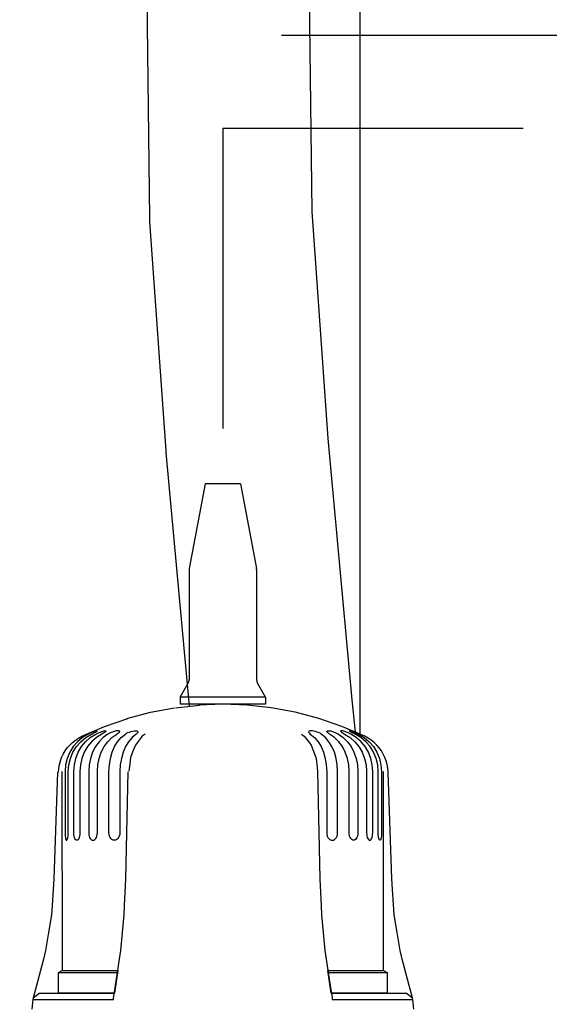
# Model space of a CAD drawing. Units: millimetres. Extents: x -81553 to -79781, y 34429 to 34805.
# Drawn here: x -81322 to -81322, y 34686 to 34686 of the extents above; entities that cross this region are included whole.
import ezdxf

# ---------------------------------------------------------------- set-up
doc = ezdxf.new("R2010")
doc.units = ezdxf.units.MM
doc.header["$MEASUREMENT"] = 0
for name, pattern in [('CONTINUA', [0]), ('DASHOOT', [0.4, 0.2, -0.1, 0, -0.1]), ('JIS_02_1.2', [2.5, 1.25, -1.25]), ('TRATTOPUNTOX2', [2, 1, -0.5, 0, -0.5])]:
    doc.linetypes.add(name, pattern=pattern)
for name, color, linetype in [('MA_MECC_APPARE', 2, 'Continuous'), ('MA_MECC_REGOLAZIONE', 251, 'DASHOOT'), ('MA_MECC_TUBRIT', 162, 'JIS_02_1.2')]:
    doc.layers.add(name, color=color, linetype=linetype)

msp = doc.modelspace()

# ---------------------------------------------------------------- linework, layer by layer
at = {"layer": 'MA_MECC_APPARE', "color": 7}
for p, q in [((-81321.6726469963, 34686.21927332557), (-81321.6726469963, 34686.56831300495)), ((-81321.7341622175, 34686.22810761826), (-81321.72612763572, 34686.22899808832)), ((-81321.71835071681, 34686.22929492481), (-81321.72641856142, 34686.2289981288)), ((-81321.71028287217, 34686.22899808832), (-81321.71835071681, 34686.22929492481)), ((-81321.70224829041, 34686.22810761826), (-81321.71028287217, 34686.22899808832)), ((-81321.75028946681, 34686.22454577286), (-81321.74242119925, 34686.22662351347)), ((-81321.74242119925, 34686.22662351347), (-81321.7344531432, 34686.22810761826)), ((-81321.69428023431, 34686.22662351347), (-81321.70224829041, 34686.22810761826)), ((-81321.68641196677, 34686.22454577286), (-81321.69428023431, 34686.22662351347)), ((-81321.75773375732, 34686.22187439531), (-81321.74999854114, 34686.22454577286)), ((-81321.6786767506, 34686.22187439531), (-81321.68641196677, 34686.22454577286)), ((-81321.7653026593, 34686.21860937971), (-81321.75773375732, 34686.22187439531)), ((-81321.7448602379, 34686.21880375785), (-81321.74518901281, 34686.2185830777)), ((-81321.74424631093, 34686.21935064682), (-81321.7448602379, 34686.21880375785)), ((-81321.69216419698, 34686.21935064682), (-81321.69155026998, 34686.21880375785)), ((-81321.69155026998, 34686.21880375785), (-81321.69122149507, 34686.2185830777)), ((-81321.67110784861, 34686.21860937971), (-81321.6786767506, 34686.22187439531)), ((-81321.77015446225, 34686.21474619759), (-81321.76934391167, 34686.21567907169)), ((-81321.76934391167, 34686.21567907169), (-81321.76844922054, 34686.21653828327)), ((-81321.76844922054, 34686.21653828327), (-81321.76747462442, 34686.21731737602)), ((-81321.76747462442, 34686.21731737602), (-81321.76642435882, 34686.21800989361)), ((-81321.76642435882, 34686.21800989361), (-81321.7653026593, 34686.21860937971)), ((-81321.74749428619, 34686.21567093399), (-81321.74827468555, 34686.21359532191)), ((-81321.74691788765, 34686.21639872935), (-81321.74749428619, 34686.21567093399)), ((-81321.74518901281, 34686.2185830777), (-81321.74691788765, 34686.21639872935)), ((-81321.69122149507, 34686.2185830777), (-81321.68949262027, 34686.21639872935)), ((-81321.68949262027, 34686.21639872935), (-81321.6889162217, 34686.21567093399)), ((-81321.6889162217, 34686.21567093399), (-81321.68813582239, 34686.21359532191)), ((-81321.66998614909, 34686.21800989361), (-81321.67110784861, 34686.21860937971)), ((-81321.66893588353, 34686.21731737602), (-81321.66998614909, 34686.21800989361)), ((-81321.66796128737, 34686.21653828327), (-81321.66893588353, 34686.21731737602)), ((-81321.66706659624, 34686.21567907169), (-81321.66796128737, 34686.21653828327)), ((-81321.66625604563, 34686.21474619759), (-81321.66706659624, 34686.21567907169)), ((-81321.77203891546, 34686.21157016356), (-81321.77150619967, 34686.21268528721)), ((-81321.77150619967, 34686.21268528721), (-81321.77087663679, 34686.21374611733)), ((-81321.77087663679, 34686.21374611733), (-81321.77015446225, 34686.21474619759)), ((-81321.74827468555, 34686.21359532191), (-81321.74905508489, 34686.21151970984)), ((-81321.68813582239, 34686.21359532191), (-81321.687355423, 34686.21151970984)), ((-81321.66553387113, 34686.21374611733), (-81321.66625604563, 34686.21474619759)), ((-81321.66490430821, 34686.21268528721), (-81321.66553387113, 34686.21374611733)), ((-81321.66437159246, 34686.21157016356), (-81321.66490430821, 34686.21268528721)), ((-81321.77301362442, 34686.2079635948), (-81321.77279686337, 34686.20920286104)), ((-81321.77279686337, 34686.20920286104), (-81321.77247054852, 34686.21040720273)), ((-81321.77247054852, 34686.21040720273), (-81321.77203891546, 34686.21157016356)), ((-81321.74920808547, 34686.21030789367), (-81321.74963437024, 34686.20693129525)), ((-81321.74905508489, 34686.21151970984), (-81321.74920808547, 34686.21030789367)), ((-81321.687355423, 34686.21151970984), (-81321.68720242241, 34686.21030789367)), ((-81321.68720242241, 34686.21030789367), (-81321.68677613768, 34686.20693129525)), ((-81321.6639399594, 34686.21040720273), (-81321.66437159246, 34686.21157016356)), ((-81321.66361364454, 34686.20920286104), (-81321.6639399594, 34686.21040720273)), ((-81321.66339688346, 34686.2079635948), (-81321.66361364454, 34686.20920286104)), ((-81321.77340784264, 34686.20669586035), (-81321.77464884764, 34686.17115032194)), ((-81321.77311659622, 34686.20669586035), (-81321.77301362442, 34686.2079635948)), ((-81321.77179989283, 34686.14061595451), (-81321.77182234576, 34686.20686521952)), ((-81321.75064218557, 34686.17115032194), (-81321.74992946573, 34686.20673242654)), ((-81321.68677613768, 34686.20693129525), (-81321.6860595688, 34686.17115032194)), ((-81321.66485663495, 34686.14061595451), (-81321.66487908785, 34686.20686521952)), ((-81321.6632939117, 34686.20669586035), (-81321.66339688346, 34686.2079635948)), ((-81321.66205258598, 34686.17115032194), (-81321.6632939117, 34686.20669586035)), ((-81321.77464884764, 34686.17115032194), (-81321.77514217037, 34686.16215279538)), ((-81321.75104922493, 34686.16215279538), (-81321.75064218557, 34686.17115032194)), ((-81321.6860595688, 34686.17115032194), (-81321.68565220869, 34686.16215279538)), ((-81321.66132382836, 34686.15915340602), (-81321.66205258598, 34686.17115032194)), ((-81321.77514217037, 34686.16215279538), (-81321.77537792601, 34686.15915340602)), ((-81321.75118522547, 34686.15915340602), (-81321.75104922493, 34686.16215279538)), ((-81321.68565220869, 34686.16215279538), (-81321.68551652887, 34686.15915340602)), ((-81321.77537792601, 34686.15915340602), (-81321.77637098657, 34686.15321974078)), ((-81321.75175681268, 34686.15321974078), (-81321.75118522547, 34686.15915340602)), ((-81321.68551652887, 34686.15915340602), (-81321.68494462094, 34686.15321974078)), ((-81321.66033044702, 34686.15321974078), (-81321.66132382836, 34686.15915340602)), ((-81321.77637098657, 34686.15321974078), (-81321.77736404716, 34686.14728575476)), ((-81321.75232872061, 34686.14728575476), (-81321.75175681268, 34686.15321974078)), ((-81321.68494462094, 34686.15321974078), (-81321.68437271297, 34686.14728575476)), ((-81321.65933770718, 34686.14728575476), (-81321.66033044702, 34686.15321974078)), ((-81321.77736404716, 34686.14728575476), (-81321.77811750301, 34686.14437393181)), ((-81321.75276238273, 34686.14437393181), (-81321.75232872061, 34686.14728575476)), ((-81321.68437271297, 34686.14728575476), (-81321.68393905088, 34686.14437393181)), ((-81321.6585839306, 34686.14437393181), (-81321.65933770718, 34686.14728575476)), ((-81321.77811750301, 34686.14437393181), (-81321.78037787054, 34686.13563814214)), ((-81321.75406401057, 34686.13563814214), (-81321.75276238273, 34686.14437393181)), ((-81321.68393905088, 34686.14437393181), (-81321.6826377438, 34686.13563814214)), ((-81321.65632356307, 34686.13563814214), (-81321.6585839306, 34686.14437393181)), ((-81321.77305308654, 34686.13990259317), (-81321.77182234576, 34686.14061595451)), ((-81321.77182234576, 34686.14061595451), (-81321.75332242268, 34686.14061595451)), ((-81321.75332242268, 34686.14061595451), (-81321.75448227639, 34686.13305509408)), ((-81321.68337901088, 34686.14061595451), (-81321.66487908785, 34686.14061595451)), ((-81321.68222557232, 34686.13305509408), (-81321.68337901088, 34686.14061595451)), ((-81321.66487908785, 34686.14061595451), (-81321.66364834708, 34686.13990259317)), ((-81321.7730306336, 34686.1330541318), (-81321.77305308654, 34686.13990259317)), ((-81321.77305308654, 34686.13990259317), (-81321.75342859296, 34686.13990259317)), ((-81321.68327284066, 34686.13990259317), (-81321.66364834708, 34686.13990259317)), ((-81321.66364834708, 34686.13990259317), (-81321.66362589414, 34686.1330541318)), ((-81321.78037787054, 34686.13563814214), (-81321.7815335544, 34686.13146446507)), ((-81321.75475973033, 34686.1313031248), (-81321.75406401057, 34686.13563814214)), ((-81321.6826377438, 34686.13563814214), (-81321.68197217508, 34686.13146446507)), ((-81321.65516787922, 34686.13146446507), (-81321.65632356307, 34686.13563814214)), ((-81321.78165736623, 34686.13097210461), (-81321.78197042408, 34686.12771129911)), ((-81321.7815335544, 34686.13146446507), (-81321.78165736623, 34686.13097210461)), ((-81321.7815335544, 34686.13146446507), (-81321.77949867834, 34686.1330541318)), ((-81321.78125225139, 34686.13097210461), (-81321.75480078711, 34686.13097210461)), ((-81321.77949867834, 34686.1330541318), (-81321.7544758613, 34686.1330541318)), ((-81321.75448227639, 34686.13305509408), (-81321.7730306336, 34686.1330541318)), ((-81321.75480078711, 34686.13097210461), (-81321.75475973033, 34686.1313031248)), ((-81321.66362589414, 34686.1330541318), (-81321.68222557232, 34686.13305509408)), ((-81321.68222557232, 34686.1330541318), (-81321.65720275525, 34686.1330541318)), ((-81321.68197217508, 34686.13146446507), (-81321.68190096726, 34686.13097210461)), ((-81321.68190096726, 34686.13097210461), (-81321.6554491822, 34686.13097242537)), ((-81321.65720275525, 34686.1330541318), (-81321.65516787922, 34686.13146446507)), ((-81321.65504438811, 34686.13097242537), (-81321.65516787922, 34686.13146446507)), ((-81321.65473100953, 34686.12771129911), (-81321.65504438811, 34686.13097242537))]:
    msp.add_line(p, q, dxfattribs=at)
at = {"layer": 'MA_MECC_APPARE', "color": 8}
for p, q in [((-81321.7242709203, 34686.30270544841), (-81321.72955854342, 34686.27450479184)), ((-81321.71243051329, 34686.30270544841), (-81321.7242709203, 34686.30270544841)), ((-81321.71243051329, 34686.30270544841), (-81321.70714289017, 34686.27450479184)), ((-81321.72959910348, 34686.27406838158), (-81321.72959910348, 34686.23742457836)), ((-81321.70710233014, 34686.27406838158), (-81321.70710233014, 34686.23742457836)), ((-81321.73255920521, 34686.23166300622), (-81321.72991636622, 34686.23624053766)), ((-81321.70414222835, 34686.23166300622), (-81321.70678506739, 34686.23624053766)), ((-81321.73255920521, 34686.23166300622), (-81321.73255920521, 34686.22929492481)), ((-81321.70414222835, 34686.23166300622), (-81321.73255920521, 34686.23166300622)), ((-81321.70414222835, 34686.22929492481), (-81321.73255920521, 34686.22929492481)), ((-81321.70414222835, 34686.23166300622), (-81321.70414222835, 34686.22929492481)), ((-81321.76319176407, 34686.21929258999), (-81321.7650701112, 34686.21819432144)), ((-81321.76397922004, 34686.21819432144), (-81321.7621008729, 34686.21929258999)), ((-81321.76306859378, 34686.21935064682), (-81321.76319176407, 34686.21929258999)), ((-81321.76255730871, 34686.2195819119), (-81321.76306859378, 34686.21935064682)), ((-81321.76204089154, 34686.21980451656), (-81321.76255730871, 34686.2195819119)), ((-81321.76251047832, 34686.21819432144), (-81321.76063886707, 34686.21935064682)), ((-81321.7621008729, 34686.21929258999), (-81321.76197930638, 34686.21935064682)), ((-81321.76154500275, 34686.22000595133), (-81321.76204089154, 34686.21980451656)), ((-81321.76197930638, 34686.21935064682), (-81321.761502663, 34686.2195819119)), ((-81321.7610949821, 34686.22017659352), (-81321.76154500275, 34686.22000595133)), ((-81321.761502663, 34686.2195819119), (-81321.76106835934, 34686.21980451656)), ((-81321.7607129617, 34686.22030682045), (-81321.7610949821, 34686.22017659352)), ((-81321.76106835934, 34686.21980451656), (-81321.76070013148, 34686.22000595133)), ((-81321.76042011147, 34686.22038957551), (-81321.7607129617, 34686.22030682045)), ((-81321.76070013148, 34686.22000595133), (-81321.76041818692, 34686.22017659352)), ((-81321.76063886707, 34686.21935064682), (-81321.75953257963, 34686.2199026679)), ((-81321.75861168915, 34686.21935064682), (-81321.76048073437, 34686.21819432144)), ((-81321.76023631828, 34686.22041844354), (-81321.76042011147, 34686.22038957551)), ((-81321.76041818692, 34686.22017659352), (-81321.76023888434, 34686.22030682045)), ((-81321.76023888434, 34686.22030682045), (-81321.76017505387, 34686.22038957551)), ((-81321.76017505387, 34686.22038957551), (-81321.76023631828, 34686.22041844354)), ((-81321.75953257963, 34686.2199026679), (-81321.75802021509, 34686.22042999076)), ((-81321.75818219685, 34686.2195819119), (-81321.75861168915, 34686.21935064682)), ((-81321.75781428974, 34686.21980451656), (-81321.75818219685, 34686.2195819119)), ((-81321.75660343585, 34686.21929258999), (-81321.75816647982, 34686.21819432144)), ((-81321.75802021509, 34686.22042999076), (-81321.75748679787, 34686.22041844354)), ((-81321.75752913763, 34686.22000595133), (-81321.75781428974, 34686.21980451656)), ((-81321.75734341991, 34686.22017659352), (-81321.75752913763, 34686.22000595133)), ((-81321.75748679787, 34686.22041844354), (-81321.75731615565, 34686.22038957551)), ((-81321.75726964604, 34686.22030682045), (-81321.75734341991, 34686.22017659352)), ((-81321.75731615565, 34686.22038957551), (-81321.75726964604, 34686.22030682045)), ((-81321.75551062013, 34686.2199026679), (-81321.75660343585, 34686.21929258999)), ((-81321.75392512322, 34686.22042999076), (-81321.75551062013, 34686.2199026679)), ((-81321.75527903432, 34686.21819432144), (-81321.75361623522, 34686.21935064682)), ((-81321.75315434657, 34686.22041844354), (-81321.75392512322, 34686.22042999076)), ((-81321.75361623522, 34686.21935064682), (-81321.75340453623, 34686.2194799115)), ((-81321.75340453623, 34686.2194799115), (-81321.75321432794, 34686.21960789313)), ((-81321.75321432794, 34686.21960789313), (-81321.75304913858, 34686.21973266722)), ((-81321.75299717614, 34686.22041042465), (-81321.75315434657, 34686.22041844354)), ((-81321.75304913858, 34686.21973266722), (-81321.75291217578, 34686.2198523092)), ((-81321.75287143976, 34686.22038700946), (-81321.75299717614, 34686.22041042465)), ((-81321.75291217578, 34686.2198523092), (-81321.75280600553, 34686.2199645738)), ((-81321.75277842054, 34686.2203488395), (-81321.75287143976, 34686.22038700946)), ((-81321.75280600553, 34686.2199645738), (-81321.7527328732, 34686.22006817799)), ((-81321.7527181184, 34686.22029687703), (-81321.75277842054, 34686.2203488395)), ((-81321.7527328732, 34686.22006817799), (-81321.75269598624, 34686.22015542362)), ((-81321.75269085413, 34686.22023208431), (-81321.7527181184, 34686.22029687703)), ((-81321.75269598624, 34686.22015542362), (-81321.75269085413, 34686.22023208431)), ((-81321.75221196542, 34686.21819432144), (-81321.75081731833, 34686.21935064682)), ((-81321.75081731833, 34686.21935064682), (-81321.75041573183, 34686.2195819119)), ((-81321.75041573183, 34686.2195819119), (-81321.74994806957, 34686.21980451656)), ((-81321.74994806957, 34686.21980451656), (-81321.74943582228, 34686.22000595133)), ((-81321.74943582228, 34686.22000595133), (-81321.74890112199, 34686.22017659352)), ((-81321.74890112199, 34686.22017659352), (-81321.7483683463, 34686.22030714122)), ((-81321.74719277557, 34686.21935064682), (-81321.74858293205, 34686.21819432144)), ((-81321.7483683463, 34686.22030714122), (-81321.74786347634, 34686.22038957551)), ((-81321.74786347634, 34686.22038957551), (-81321.74741313493, 34686.22041844354)), ((-81321.74741313493, 34686.22041844354), (-81321.7470481146, 34686.22038957551)), ((-81321.74690698195, 34686.2195819119), (-81321.74719277557, 34686.21935064682)), ((-81321.7470481146, 34686.22038957551), (-81321.74679086829, 34686.22030714122)), ((-81321.74671260381, 34686.21980451656), (-81321.74690698195, 34686.2195819119)), ((-81321.74679086829, 34686.22030714122), (-81321.74664909413, 34686.22017659352)), ((-81321.74662407517, 34686.22000595133), (-81321.74671260381, 34686.21980451656)), ((-81321.74664909413, 34686.22017659352), (-81321.74662407517, 34686.22000595133)), ((-81321.68976141379, 34686.22017659352), (-81321.68978643275, 34686.22000595133)), ((-81321.68978643275, 34686.22000595133), (-81321.6896979041, 34686.21980451656)), ((-81321.68961963966, 34686.22030714122), (-81321.68976141379, 34686.22017659352)), ((-81321.6896979041, 34686.21980451656), (-81321.68950352594, 34686.2195819119)), ((-81321.68936239331, 34686.22038957551), (-81321.68961963966, 34686.22030714122)), ((-81321.68950352594, 34686.2195819119), (-81321.68921773238, 34686.21935064682)), ((-81321.68899737298, 34686.22041844354), (-81321.68936239331, 34686.22038957551)), ((-81321.68921773238, 34686.21935064682), (-81321.68782757586, 34686.21819432144)), ((-81321.68854703158, 34686.22038957551), (-81321.68899737298, 34686.22041844354)), ((-81321.68804216161, 34686.22030714122), (-81321.68854703158, 34686.22038957551)), ((-81321.6875093859, 34686.22017659352), (-81321.68804216161, 34686.22030714122)), ((-81321.68697468564, 34686.22000595133), (-81321.6875093859, 34686.22017659352)), ((-81321.68646243832, 34686.21980451656), (-81321.68697468564, 34686.22000595133)), ((-81321.68599477608, 34686.2195819119), (-81321.68646243832, 34686.21980451656)), ((-81321.68559318956, 34686.21935064682), (-81321.68599477608, 34686.2195819119)), ((-81321.6841985425, 34686.21819432144), (-81321.68559318956, 34686.21935064682)), ((-81321.68371965375, 34686.22023208431), (-81321.68369238952, 34686.22029687703)), ((-81321.68371452167, 34686.22015542362), (-81321.68371965375, 34686.22023208431)), ((-81321.68367763475, 34686.22006817799), (-81321.68371452167, 34686.22015542362)), ((-81321.68369238952, 34686.22029687703), (-81321.6836320874, 34686.2203488395)), ((-81321.68360450235, 34686.2199645738), (-81321.68367763475, 34686.22006817799)), ((-81321.6836320874, 34686.2203488395), (-81321.68353906812, 34686.22038700946)), ((-81321.68349833213, 34686.2198523092), (-81321.68360450235, 34686.2199645738)), ((-81321.68353906812, 34686.22038700946), (-81321.68341333178, 34686.22041042465)), ((-81321.6833613693, 34686.21973266722), (-81321.68349833213, 34686.2198523092)), ((-81321.68341333178, 34686.22041042465), (-81321.68325616134, 34686.22041844354)), ((-81321.68319617998, 34686.21960789313), (-81321.6833613693, 34686.21973266722)), ((-81321.68325616134, 34686.22041844354), (-81321.68248538469, 34686.22042999076)), ((-81321.68300597166, 34686.2194799115), (-81321.68319617998, 34686.21960789313)), ((-81321.6827942727, 34686.21935064682), (-81321.68300597166, 34686.2194799115)), ((-81321.6811314736, 34686.21819432144), (-81321.6827942727, 34686.21935064682)), ((-81321.68248538469, 34686.22042999076), (-81321.68089988778, 34686.2199026679)), ((-81321.68089988778, 34686.2199026679), (-81321.67980707207, 34686.21929258999)), ((-81321.67980707207, 34686.21929258999), (-81321.6782440281, 34686.21819432144)), ((-81321.67909435224, 34686.22038957551), (-81321.67914086187, 34686.22030682045)), ((-81321.67914086187, 34686.22030682045), (-81321.679067088, 34686.22017659352)), ((-81321.67892371005, 34686.22041844354), (-81321.67909435224, 34686.22038957551)), ((-81321.679067088, 34686.22017659352), (-81321.67888137026, 34686.22000595133)), ((-81321.67839029283, 34686.22042999076), (-81321.67892371005, 34686.22041844354)), ((-81321.67888137026, 34686.22000595133), (-81321.67859621817, 34686.21980451656)), ((-81321.67859621817, 34686.21980451656), (-81321.67822831107, 34686.2195819119)), ((-81321.67687792829, 34686.2199026679), (-81321.67839029283, 34686.22042999076)), ((-81321.67822831107, 34686.2195819119), (-81321.67779881877, 34686.21935064682)), ((-81321.67779881877, 34686.21935064682), (-81321.67592977354, 34686.21819432144)), ((-81321.67577164085, 34686.21935064682), (-81321.67687792829, 34686.2199026679)), ((-81321.67623545401, 34686.22038957551), (-81321.67617418963, 34686.22041844354)), ((-81321.67617162358, 34686.22030682045), (-81321.67623545401, 34686.22038957551)), ((-81321.67617418963, 34686.22041844354), (-81321.67599039644, 34686.22038957551)), ((-81321.67599232096, 34686.22017659352), (-81321.67617162358, 34686.22030682045)), ((-81321.67571037644, 34686.22000595133), (-81321.67599232096, 34686.22017659352)), ((-81321.67599039644, 34686.22038957551), (-81321.67569754622, 34686.22030682045)), ((-81321.6739000296, 34686.21819432144), (-81321.67577164085, 34686.21935064682)), ((-81321.67534214855, 34686.21980451656), (-81321.67571037644, 34686.22000595133)), ((-81321.67569754622, 34686.22030682045), (-81321.67531552582, 34686.22017659352)), ((-81321.67490784495, 34686.2195819119), (-81321.67534214855, 34686.21980451656)), ((-81321.67531552582, 34686.22017659352), (-81321.67486550513, 34686.22000595133)), ((-81321.67443120154, 34686.21935064682), (-81321.67490784495, 34686.2195819119)), ((-81321.67486550513, 34686.22000595133), (-81321.67436961638, 34686.21980451656)), ((-81321.67430963501, 34686.21929258999), (-81321.67443120154, 34686.21935064682)), ((-81321.67436961638, 34686.21980451656), (-81321.67385319923, 34686.2195819119)), ((-81321.67243128788, 34686.21819432144), (-81321.67430963501, 34686.21929258999)), ((-81321.67385319923, 34686.2195819119), (-81321.67334191414, 34686.21935064682)), ((-81321.67334191414, 34686.21935064682), (-81321.67321874385, 34686.21929258999)), ((-81321.67321874385, 34686.21929258999), (-81321.67134039672, 34686.21819432144)), ((-81321.76675247643, 34686.21679614604), (-81321.76819363312, 34686.21513847903)), ((-81321.76710306274, 34686.21513847903), (-81321.76566190601, 34686.21679614604)), ((-81321.7650701112, 34686.21819432144), (-81321.76675247643, 34686.21679614604)), ((-81321.76566190601, 34686.21679614604), (-81321.76397922004, 34686.21819432144)), ((-81321.76543064095, 34686.21513847903), (-81321.76408346574, 34686.21679614604)), ((-81321.76408346574, 34686.21679614604), (-81321.76251047832, 34686.21819432144)), ((-81321.76205372179, 34686.21679614604), (-81321.76340089698, 34686.21513847903)), ((-81321.76048073437, 34686.21819432144), (-81321.76205372179, 34686.21679614604)), ((-81321.75956657977, 34686.21679614604), (-81321.7607655657, 34686.21513847903)), ((-81321.75816647982, 34686.21819432144), (-81321.75956657977, 34686.21679614604)), ((-81321.75787812017, 34686.21513847903), (-81321.75667913427, 34686.21679614604)), ((-81321.75667913427, 34686.21679614604), (-81321.75527903432, 34686.21819432144)), ((-81321.75438604961, 34686.21513847903), (-81321.75338304561, 34686.21679614604)), ((-81321.75338304561, 34686.21679614604), (-81321.75221196542, 34686.21819432144)), ((-81321.74975401221, 34686.21679614604), (-81321.75075701621, 34686.21513847903)), ((-81321.74858293205, 34686.21819432144), (-81321.74975401221, 34686.21679614604)), ((-81321.68782757586, 34686.21819432144), (-81321.6866564957, 34686.21679614604)), ((-81321.6866564957, 34686.21679614604), (-81321.68565349167, 34686.21513847903)), ((-81321.68302746234, 34686.21679614604), (-81321.6841985425, 34686.21819432144)), ((-81321.6820244583, 34686.21513847903), (-81321.68302746234, 34686.21679614604)), ((-81321.67973137368, 34686.21679614604), (-81321.6811314736, 34686.21819432144)), ((-81321.67853238774, 34686.21513847903), (-81321.67973137368, 34686.21679614604)), ((-81321.6782440281, 34686.21819432144), (-81321.67684392814, 34686.21679614604)), ((-81321.67684392814, 34686.21679614604), (-81321.67564494221, 34686.21513847903)), ((-81321.67592977354, 34686.21819432144), (-81321.67435678613, 34686.21679614604)), ((-81321.67435678613, 34686.21679614604), (-81321.67300961091, 34686.21513847903)), ((-81321.67232704218, 34686.21679614604), (-81321.6739000296, 34686.21819432144)), ((-81321.6707486019, 34686.21679614604), (-81321.67243128788, 34686.21819432144)), ((-81321.67097986696, 34686.21513847903), (-81321.67232704218, 34686.21679614604)), ((-81321.67134039672, 34686.21819432144), (-81321.66965803149, 34686.21679614604)), ((-81321.66930744518, 34686.21513847903), (-81321.6707486019, 34686.21679614604)), ((-81321.66965803149, 34686.21679614604), (-81321.66821687476, 34686.21513847903)), ((-81321.76935541138, 34686.2132659055), (-81321.77020766007, 34686.2112268596)), ((-81321.76819363312, 34686.21513847903), (-81321.76935541138, 34686.2132659055)), ((-81321.76911708966, 34686.2112268596), (-81321.76826484097, 34686.2132659055)), ((-81321.76826484097, 34686.2132659055), (-81321.76710306274, 34686.21513847903)), ((-81321.76731347866, 34686.2112268596), (-81321.76651672076, 34686.2132659055)), ((-81321.76651672076, 34686.2132659055), (-81321.76543064095, 34686.21513847903)), ((-81321.76448697678, 34686.2132659055), (-81321.76528373471, 34686.2112268596)), ((-81321.76340089698, 34686.21513847903), (-81321.76448697678, 34686.2132659055)), ((-81321.76173232426, 34686.2132659055), (-81321.76244151578, 34686.2112268596)), ((-81321.7607655657, 34686.21513847903), (-81321.76173232426, 34686.2132659055)), ((-81321.75955407025, 34686.2112268596), (-81321.75884487876, 34686.2132659055)), ((-81321.75884487876, 34686.2132659055), (-81321.75787812017, 34686.21513847903)), ((-81321.7557877533, 34686.2112268596), (-81321.7551946755, 34686.2132659055)), ((-81321.7551946755, 34686.2132659055), (-81321.75438604961, 34686.21513847903)), ((-81321.7515656421, 34686.2132659055), (-81321.75215871993, 34686.2112268596)), ((-81321.75075701621, 34686.21513847903), (-81321.7515656421, 34686.2132659055)), ((-81321.68565349167, 34686.21513847903), (-81321.68484486581, 34686.2132659055)), ((-81321.68484486581, 34686.2132659055), (-81321.68425178798, 34686.2112268596)), ((-81321.68121583242, 34686.2132659055), (-81321.6820244583, 34686.21513847903)), ((-81321.68062275459, 34686.2112268596), (-81321.68121583242, 34686.2132659055)), ((-81321.67756562916, 34686.2132659055), (-81321.67853238774, 34686.21513847903)), ((-81321.67685643764, 34686.2112268596), (-81321.67756562916, 34686.2132659055)), ((-81321.67564494221, 34686.21513847903), (-81321.67467818366, 34686.2132659055)), ((-81321.67467818366, 34686.2132659055), (-81321.67396899214, 34686.2112268596)), ((-81321.67300961091, 34686.21513847903), (-81321.67192353113, 34686.2132659055)), ((-81321.67192353113, 34686.2132659055), (-81321.6711267732, 34686.2112268596)), ((-81321.66989378716, 34686.2132659055), (-81321.67097986696, 34686.21513847903)), ((-81321.66909702925, 34686.2112268596), (-81321.66989378716, 34686.2132659055)), ((-81321.66814566695, 34686.2132659055), (-81321.66930744518, 34686.21513847903)), ((-81321.66821687476, 34686.21513847903), (-81321.66705509654, 34686.2132659055)), ((-81321.66729341826, 34686.2112268596), (-81321.66814566695, 34686.2132659055)), ((-81321.66705509654, 34686.2132659055), (-81321.66620284787, 34686.2112268596)), ((-81321.77072824704, 34686.20907426609), (-81321.77090209679, 34686.20686521952)), ((-81321.77020766007, 34686.2112268596), (-81321.77072824704, 34686.20907426609)), ((-81321.76981120565, 34686.20686521952), (-81321.7696373559, 34686.20907426609)), ((-81321.7696373559, 34686.20907426609), (-81321.76911708966, 34686.2112268596)), ((-81321.76796236806, 34686.20686521952), (-81321.76780006551, 34686.20907426609)), ((-81321.76780006551, 34686.20907426609), (-81321.76731347866, 34686.2112268596)), ((-81321.76577032154, 34686.20907426609), (-81321.76593262408, 34686.20686521952)), ((-81321.76528373471, 34686.2112268596), (-81321.76577032154, 34686.20907426609)), ((-81321.76287453639, 34686.20907426609), (-81321.76301919733, 34686.20686521952)), ((-81321.76244151578, 34686.2112268596), (-81321.76287453639, 34686.20907426609)), ((-81321.76013175183, 34686.20686521952), (-81321.75998741164, 34686.20907426609)), ((-81321.75998741164, 34686.20907426609), (-81321.75955407025, 34686.2112268596)), ((-81321.75627081183, 34686.20686521952), (-81321.75614988685, 34686.20907426609)), ((-81321.75614988685, 34686.20907426609), (-81321.7557877533, 34686.2112268596)), ((-81321.75252085348, 34686.20907426609), (-81321.75264177847, 34686.20686521952)), ((-81321.75215871993, 34686.2112268596), (-81321.75252085348, 34686.20907426609)), ((-81321.68425178798, 34686.2112268596), (-81321.68388965444, 34686.20907426609)), ((-81321.68388965444, 34686.20907426609), (-81321.68376872945, 34686.20686521952)), ((-81321.68026062107, 34686.20907426609), (-81321.68062275459, 34686.2112268596)), ((-81321.68013969605, 34686.20686521952), (-81321.68026062107, 34686.20907426609)), ((-81321.67642309627, 34686.20907426609), (-81321.67685643764, 34686.2112268596)), ((-81321.67627875609, 34686.20686521952), (-81321.67642309627, 34686.20907426609)), ((-81321.67396899214, 34686.2112268596), (-81321.67353597152, 34686.20907426609)), ((-81321.67353597152, 34686.20907426609), (-81321.67339131056, 34686.20686521952)), ((-81321.6711267732, 34686.2112268596), (-81321.67064018638, 34686.20907426609)), ((-81321.67064018638, 34686.20907426609), (-81321.67047788383, 34686.20686521952)), ((-81321.6686104424, 34686.20907426609), (-81321.66909702925, 34686.2112268596)), ((-81321.66844813986, 34686.20686521952), (-81321.6686104424, 34686.20907426609)), ((-81321.66677315201, 34686.20907426609), (-81321.66729341826, 34686.2112268596)), ((-81321.66659930229, 34686.20686521952), (-81321.66677315201, 34686.20907426609)), ((-81321.66620284787, 34686.2112268596), (-81321.66568226088, 34686.20907426609)), ((-81321.66568226088, 34686.20907426609), (-81321.66550841113, 34686.20686521952)), ((-81321.77090209679, 34686.20686521952), (-81321.77090209679, 34686.1864593643)), ((-81321.76981120565, 34686.1864593643), (-81321.76981120565, 34686.20686521952)), ((-81321.76796236806, 34686.1864593643), (-81321.76796236806, 34686.20686521952)), ((-81321.76593262408, 34686.20686521952), (-81321.76593262408, 34686.1864593643)), ((-81321.76301919733, 34686.20686521952), (-81321.76301919733, 34686.1864593643)), ((-81321.76013175183, 34686.1864593643), (-81321.76013175183, 34686.20686521952)), ((-81321.75627081183, 34686.1864593643), (-81321.75627081183, 34686.20686521952)), ((-81321.75264177847, 34686.20686521952), (-81321.75264177847, 34686.1864593643)), ((-81321.68376872945, 34686.20686521952), (-81321.68376872945, 34686.1864593643)), ((-81321.68013969605, 34686.1864593643), (-81321.68013969605, 34686.20686521952)), ((-81321.67627875609, 34686.1864593643), (-81321.67627875609, 34686.20686521952)), ((-81321.67339131056, 34686.20686521952), (-81321.67339131056, 34686.1864593643)), ((-81321.67047788383, 34686.20686521952), (-81321.67047788383, 34686.1864593643)), ((-81321.66844813986, 34686.1864593643), (-81321.66844813986, 34686.20686521952)), ((-81321.66659930229, 34686.1864593643), (-81321.66659930229, 34686.20686521952)), ((-81321.66550841113, 34686.20686521952), (-81321.66550841113, 34686.1864593643)), ((-81321.77090209679, 34686.1864593643), (-81321.77089087034, 34686.18590958852)), ((-81321.77089087034, 34686.18590958852), (-81321.77085847396, 34686.18538707699)), ((-81321.7698756776, 34686.18538707699), (-81321.76982756419, 34686.18590958852)), ((-81321.76982756419, 34686.18590958852), (-81321.76981120565, 34686.1864593643)), ((-81321.76793959437, 34686.18590958852), (-81321.76796236806, 34686.1864593643)), ((-81321.76787159411, 34686.18538707699), (-81321.76793959437, 34686.18590958852)), ((-81321.76596052985, 34686.18590958852), (-81321.76604296415, 34686.18538707699)), ((-81321.76593262408, 34686.1864593643), (-81321.76596052985, 34686.18590958852)), ((-81321.76301919733, 34686.1864593643), (-81321.76298551794, 34686.18590958852)), ((-81321.76298551794, 34686.18590958852), (-81321.76288512134, 34686.18538707699)), ((-81321.76028379015, 34686.18538707699), (-81321.76016992179, 34686.18590958852)), ((-81321.76016992179, 34686.18590958852), (-81321.76013175183, 34686.1864593643)), ((-81321.75622750982, 34686.18590958852), (-81321.75627081183, 34686.1864593643)), ((-81321.75609856588, 34686.18538707699), (-81321.75622750982, 34686.18590958852)), ((-81321.75268892961, 34686.18590958852), (-81321.75282877922, 34686.18538707699)), ((-81321.75264177847, 34686.1864593643), (-81321.75268892961, 34686.18590958852)), ((-81321.68376872945, 34686.1864593643), (-81321.6837215783, 34686.18590958852)), ((-81321.6837215783, 34686.18590958852), (-81321.68358172866, 34686.18538707699)), ((-81321.68031194204, 34686.18538707699), (-81321.68018299813, 34686.18590958852)), ((-81321.68018299813, 34686.18590958852), (-81321.68013969605, 34686.1864593643)), ((-81321.67624058612, 34686.18590958852), (-81321.67627875609, 34686.1864593643)), ((-81321.67612671774, 34686.18538707699), (-81321.67624058612, 34686.18590958852)), ((-81321.67342498995, 34686.18590958852), (-81321.67352538658, 34686.18538707699)), ((-81321.67339131056, 34686.1864593643), (-81321.67342498995, 34686.18590958852)), ((-81321.67047788383, 34686.1864593643), (-81321.67044997806, 34686.18590958852)), ((-81321.67044997806, 34686.18590958852), (-81321.67036754376, 34686.18538707699)), ((-81321.66853891383, 34686.18538707699), (-81321.66847091352, 34686.18590958852)), ((-81321.66847091352, 34686.18590958852), (-81321.66844813986, 34686.1864593643)), ((-81321.66658294373, 34686.18590958852), (-81321.66659930229, 34686.1864593643)), ((-81321.66653483032, 34686.18538707699), (-81321.66658294373, 34686.18590958852)), ((-81321.66551963758, 34686.18590958852), (-81321.66555203396, 34686.18538707699)), ((-81321.66550841113, 34686.1864593643), (-81321.66551963758, 34686.18590958852)), ((-81321.77085847396, 34686.18538707699), (-81321.77080458697, 34686.18491845248)), ((-81321.77080458697, 34686.18491845248), (-81321.77073049234, 34686.18452745091)), ((-81321.77073049234, 34686.18452745091), (-81321.77063843535, 34686.1842329969)), ((-81321.77063843535, 34686.1842329969), (-81321.77053098209, 34686.18404984524)), ((-81321.77053098209, 34686.18404984524), (-81321.77041198162, 34686.18398826008)), ((-81321.77041198162, 34686.18398826008), (-81321.77028849057, 34686.18404984524)), ((-81321.77028849057, 34686.18404984524), (-81321.7701649995, 34686.1842329969)), ((-81321.7701649995, 34686.1842329969), (-81321.7700504896, 34686.18452745091)), ((-81321.7700504896, 34686.18452745091), (-81321.76995201752, 34686.18491845248)), ((-81321.76995201752, 34686.18491845248), (-81321.7698756776, 34686.18538707699)), ((-81321.76776125404, 34686.18491845248), (-81321.76787159411, 34686.18538707699)), ((-81321.7676121025, 34686.18452745091), (-81321.76776125404, 34686.18491845248)), ((-81321.7674299131, 34686.1842329969), (-81321.7676121025, 34686.18452745091)), ((-81321.76722270472, 34686.18404984524), (-81321.7674299131, 34686.1842329969)), ((-81321.76699945854, 34686.18398826008), (-81321.76722270472, 34686.18404984524)), ((-81321.76677140105, 34686.18404984524), (-81321.76699945854, 34686.18398826008)), ((-81321.7665491171, 34686.1842329969), (-81321.76677140105, 34686.18404984524)), ((-81321.76634639932, 34686.18452745091), (-81321.7665491171, 34686.1842329969)), ((-81321.76617447412, 34686.18491845248), (-81321.76634639932, 34686.18452745091)), ((-81321.76604296415, 34686.18538707699), (-81321.76617447412, 34686.18491845248)), ((-81321.76288512134, 34686.18538707699), (-81321.76272217729, 34686.18491845248)), ((-81321.76272217729, 34686.18491845248), (-81321.76250406323, 34686.18452745091)), ((-81321.76250406323, 34686.18452745091), (-81321.7622394395, 34686.1842329969)), ((-81321.7622394395, 34686.1842329969), (-81321.76194049491, 34686.18404984524)), ((-81321.76194049491, 34686.18404984524), (-81321.76162166346, 34686.18398826008)), ((-81321.76162166346, 34686.18398826008), (-81321.76129866217, 34686.18404984524)), ((-81321.76129866217, 34686.18404984524), (-81321.76098656657, 34686.1842329969)), ((-81321.76098656657, 34686.1842329969), (-81321.76070365976, 34686.18452745091)), ((-81321.76070365976, 34686.18452745091), (-81321.76046501732, 34686.18491845248)), ((-81321.76046501732, 34686.18491845248), (-81321.76028379015, 34686.18538707699)), ((-81321.75589007448, 34686.18491845248), (-81321.75609856588, 34686.18538707699)), ((-81321.75561133752, 34686.18452745091), (-81321.75589007448, 34686.18491845248)), ((-81321.75527518522, 34686.1842329969), (-81321.75561133752, 34686.18452745091)), ((-81321.75489669316, 34686.18404984524), (-81321.75527518522, 34686.1842329969)), ((-81321.75449510664, 34686.18398826008), (-81321.75489669316, 34686.18404984524)), ((-81321.75408967107, 34686.18404984524), (-81321.75449510664, 34686.18398826008)), ((-81321.75370027326, 34686.1842329969), (-81321.75408967107, 34686.18404984524)), ((-81321.75334840393, 34686.18452745091), (-81321.75370027326, 34686.1842329969)), ((-81321.75305298768, 34686.18491845248), (-81321.75334840393, 34686.18452745091)), ((-81321.75282877922, 34686.18538707699), (-81321.75305298768, 34686.18491845248)), ((-81321.68358172866, 34686.18538707699), (-81321.68335752023, 34686.18491845248)), ((-81321.68335752023, 34686.18491845248), (-81321.68306210398, 34686.18452745091)), ((-81321.68306210398, 34686.18452745091), (-81321.68271023463, 34686.1842329969)), ((-81321.68271023463, 34686.1842329969), (-81321.68232083684, 34686.18404984524)), ((-81321.68232083684, 34686.18404984524), (-81321.68191540128, 34686.18398826008)), ((-81321.68191540128, 34686.18398826008), (-81321.68151381475, 34686.18404984524)), ((-81321.68151381475, 34686.18404984524), (-81321.68113532267, 34686.1842329969)), ((-81321.68113532267, 34686.1842329969), (-81321.68079917037, 34686.18452745091)), ((-81321.68079917037, 34686.18452745091), (-81321.68052043344, 34686.18491845248)), ((-81321.68052043344, 34686.18491845248), (-81321.68031194204, 34686.18538707699)), ((-81321.6759454906, 34686.18491845248), (-81321.67612671774, 34686.18538707699)), ((-81321.67570684812, 34686.18452745091), (-81321.6759454906, 34686.18491845248)), ((-81321.67542394134, 34686.1842329969), (-81321.67570684812, 34686.18452745091)), ((-81321.67511184575, 34686.18404984524), (-81321.67542394134, 34686.1842329969)), ((-81321.67478884445, 34686.18398826008), (-81321.67511184575, 34686.18404984524)), ((-81321.67447001301, 34686.18404984524), (-81321.67478884445, 34686.18398826008)), ((-81321.67417106839, 34686.1842329969), (-81321.67447001301, 34686.18404984524)), ((-81321.67390644472, 34686.18452745091), (-81321.67417106839, 34686.1842329969)), ((-81321.67368833063, 34686.18491845248), (-81321.67390644472, 34686.18452745091)), ((-81321.67352538658, 34686.18538707699), (-81321.67368833063, 34686.18491845248)), ((-81321.67036754376, 34686.18538707699), (-81321.67023603382, 34686.18491845248)), ((-81321.67023603382, 34686.18491845248), (-81321.67006410859, 34686.18452745091)), ((-81321.67006410859, 34686.18452745091), (-81321.66986139078, 34686.1842329969)), ((-81321.66986139078, 34686.1842329969), (-81321.6696391069, 34686.18404984524)), ((-81321.6696391069, 34686.18404984524), (-81321.66941104937, 34686.18398826008)), ((-81321.66941104937, 34686.18398826008), (-81321.6691878032, 34686.18404984524)), ((-81321.6691878032, 34686.18404984524), (-81321.66898059484, 34686.1842329969)), ((-81321.66898059484, 34686.1842329969), (-81321.66879840539, 34686.18452745091)), ((-81321.66879840539, 34686.18452745091), (-81321.66864925387, 34686.18491845248)), ((-81321.66864925387, 34686.18491845248), (-81321.66853891383, 34686.18538707699)), ((-81321.66645849039, 34686.18491845248), (-81321.66653483032, 34686.18538707699)), ((-81321.66636001831, 34686.18452745091), (-81321.66645849039, 34686.18491845248)), ((-81321.66624550842, 34686.1842329969), (-81321.66636001831, 34686.18452745091)), ((-81321.66612201734, 34686.18404984524), (-81321.66624550842, 34686.1842329969)), ((-81321.6659985263, 34686.18398826008), (-81321.66612201734, 34686.18404984524)), ((-81321.66587952583, 34686.18404984524), (-81321.6659985263, 34686.18398826008)), ((-81321.66577207253, 34686.1842329969), (-81321.66587952583, 34686.18404984524)), ((-81321.66568001558, 34686.18452745091), (-81321.66577207253, 34686.1842329969)), ((-81321.66560592095, 34686.18491845248), (-81321.66568001558, 34686.18452745091)), ((-81321.66555203396, 34686.18538707699), (-81321.66560592095, 34686.18491845248))]:
    msp.add_line(p, q, dxfattribs=at)
for centre, start, end in [((-81321.72723102209, 34686.27406838158), 169.3803447239173, 180), ((-81321.70947041153, 34686.27406838158), 0, 10.61965527608269), ((-81321.7319671849, 34686.23742457836), 329.9999999819933, 0), ((-81321.70473424872, 34686.23742457836), 180, 210.0000000180067)]:
    msp.add_arc(centre, 0.002368081405009436, start, end, dxfattribs=at)
at = {"layer": 'MA_MECC_REGOLAZIONE', "linetype": 'TRATTOPUNTOX2', "ltscale": 0.1}
for p, q in [((-81321.89877596672, 34686.45211287108), (-81320.69484715973, 34686.45211287108)), ((-81321.71835071681, 34686.42108094957), (-81320.75691100268, 34686.42108094957)), ((-81321.71835071681, 34686.42108094957), (-81321.71835071681, 34686.30270544841))]:
    msp.add_line(p, q, dxfattribs=at)
at = {"layer": 'MA_MECC_TUBRIT', "color": 160, "linetype": 'CONTINUA'}
for p, q in [((-81321.74480294, 34686.56026931544), (-81321.74283016665, 34686.39104478354)), ((-81321.69070367754, 34686.56201979377), (-81321.6887475983, 34686.39331120036)), ((-81321.6887475983, 34686.39331120036), (-81321.68341143907, 34686.31773398459)), ((-81321.74277711596, 34686.39001391846), (-81321.73738454812, 34686.31363777549)), ((-81321.68341143907, 34686.31773398459), (-81321.67542973053, 34686.23077195068)), ((-81321.73733847399, 34686.31307025904), (-81321.72958682006, 34686.22861470806)), ((-81321.67542973053, 34686.23077195068), (-81321.67429883234, 34686.2199858821))]:
    msp.add_line(p, q, dxfattribs=at)
for centre, radius, start, end in [((-81321.71578053545, 34686.3919200227), 0.02706378748316206, 181.8532607478772, 184.038688917868), ((-81321.71038796764, 34686.31554387976), 0.02706378748306188, 184.0386890015035, 185.2441330282409)]:
    msp.add_arc(centre, radius, start, end, dxfattribs=at)

doc.saveas('drawing.dxf')
